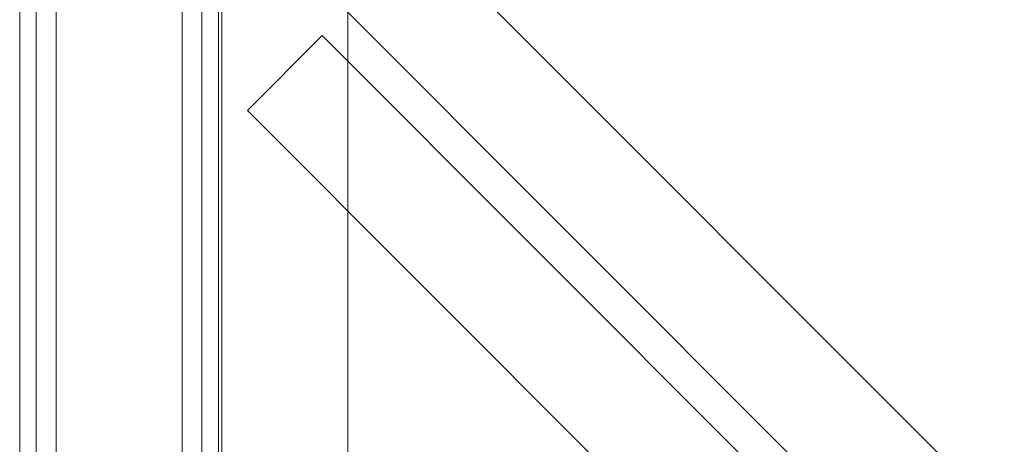
# Model space of a CAD drawing. Units: millimetres. Extents: x -55 to 55, y -25 to 24.
# Drawn here: x -1 to 13, y -15 to -9 of the extents above; entities that cross this region are included whole.
import ezdxf

# ---------------------------------------------------------------- set-up
doc = ezdxf.new("R2010")
doc.units = ezdxf.units.MM
doc.layers.add('items', color=7, linetype='Continuous', true_color=0xe18f57)

# ---------------------------------------------------------------- blocks, each defined once
blk = doc.blocks.new('A$C874fa03a')
at = {"color": 0, "linetype": 'Continuous', "lineweight": 0}
for p, q in [((-4.968, 23.003), (-4.968, -18.467)), ((-4.668, -19.717), (-4.668, 23.003)), ((-2.768, -19.717), (-2.768, 23.003)), ((-2.468, 23.003), (-2.468, -18.467)), ((-2.168, 23.003), (-2.168, -19.717)), ((-0.268, 23.003), (-0.268, -19.717)), ((-5.218, 21.503), (-5.218, -19.717)), ((-2.218, 21.503), (-2.218, -19.717)), ((9.348, -16.151), (-0.652, -6.151)), ((8.217, -17.282), (-1.783, -7.282)), ((-0.652, -9.151), (-1.783, -10.282)), ((9.348, -19.151), (-0.652, -9.151)), ((8.217, -20.282), (-1.783, -10.282))]:
    blk.add_line(p, q, dxfattribs=at)
blk.add_open_spline([(-2.218, 0.998), (-0.634, 0.317), (0.978, -0.376), (4.762, -2.003), (6.952, -2.943), (13.592, -5.787), (18.118, -7.717), (27.159, -11.535), (31.675, -13.423), (38.557, -16.257), (40.995, -17.252), (43.382, -18.217)], degree=3, knots=[1.623502, 1.623502, 1.623502, 1.623502, 6.73818, 6.73818, 13.47636, 13.47636, 26.952721, 26.952721, 40.429081, 40.429081, 47.983358, 47.983358, 47.983358, 47.983358], dxfattribs=at)

msp = doc.modelspace()

# ---------------------------------------------------------------- block references
at = {"layer": 'items'}
msp.add_blockref('A$C874fa03a', (3.755, -0.165), dxfattribs=at)

doc.saveas('drawing.dxf')
